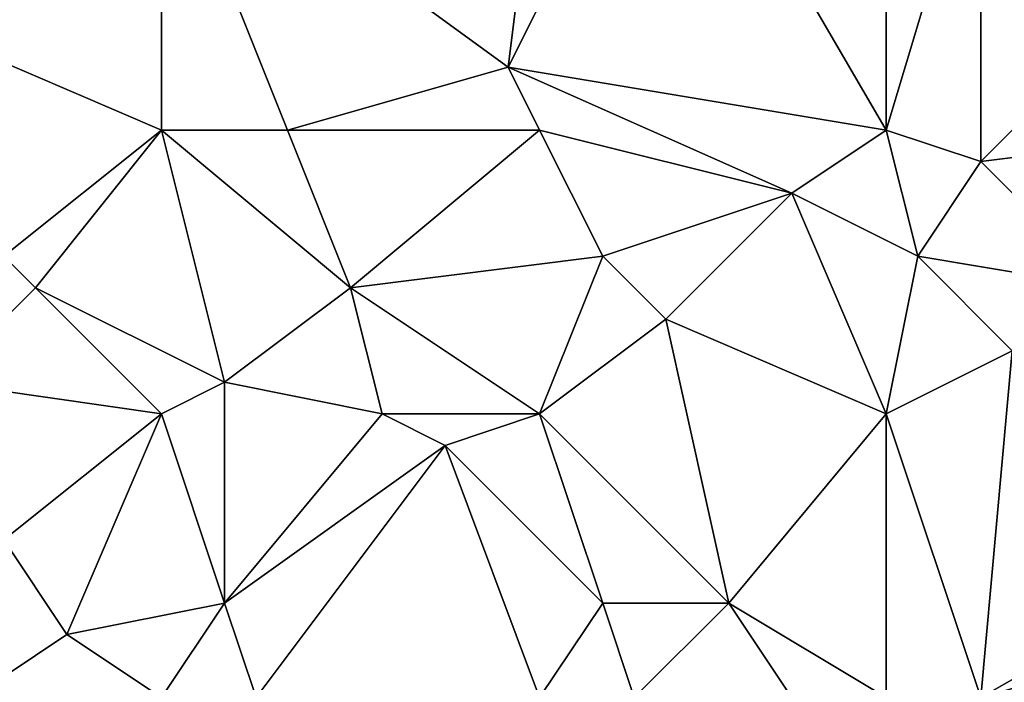
# Model space of a CAD drawing. Units: metres. Extents: x 72500 to 73125, y 357500 to 358000.
# Drawn here: x 72854 to 72885, y 357731 to 357752 of the extents above; entities that cross this region are included whole.
import ezdxf

# ---------------------------------------------------------------- set-up
doc = ezdxf.new("R2010")
doc.units = ezdxf.units.M
doc.layers.add('Terrain', color=15, linetype='Continuous')

msp = doc.modelspace()

# ---------------------------------------------------------------- linework, layer by layer
at = {"layer": 'Terrain'}
for points in [[(72874, 357761, 545.21), (72870, 357759, 544.54), (72869, 357751, 541.63), (72874, 357761, 545.21)], [(72881, 357749, 540.98), (72874, 357761, 545.21), (72869, 357751, 541.63), (72881, 357749, 540.98)], [(72881, 357749, 540.98), (72881, 357759, 544.43), (72874, 357761, 545.21), (72881, 357749, 540.98)], [(72858, 357759, 544.8), (72848, 357754, 543.74), (72851, 357752, 542.97), (72858, 357759, 544.8)], [(72858, 357749, 541.42), (72858, 357759, 544.8), (72851, 357752, 542.97), (72858, 357749, 541.42)], [(72858, 357749, 541.42), (72862, 357749, 541.16), (72858, 357759, 544.8), (72858, 357749, 541.42)], [(72862, 357749, 541.16), (72869, 357751, 541.63), (72858, 357759, 544.8), (72862, 357749, 541.16)], [(72870, 357759, 544.54), (72858, 357759, 544.8), (72869, 357751, 541.63), (72870, 357759, 544.54)], [(72881, 357749, 540.98), (72884, 357759, 544.46), (72881, 357759, 544.43), (72881, 357749, 540.98)], [(72881, 357749, 540.98), (72884, 357748, 540.65), (72884, 357759, 544.46), (72881, 357749, 540.98)], [(72884, 357748, 540.65), (72891, 357755, 542.93), (72884, 357759, 544.46), (72884, 357748, 540.65)], [(72884, 357748, 540.65), (72892, 357749, 540.76), (72891, 357755, 542.93), (72884, 357748, 540.65)], [(72858, 357749, 541.42), (72851, 357752, 542.97), (72853, 357745, 540.11), (72858, 357749, 541.42)], [(72870, 357749, 541.02), (72869, 357751, 541.63), (72862, 357749, 541.16), (72870, 357749, 541.02)], [(72870, 357749, 541.02), (72878, 357747, 540.32), (72869, 357751, 541.63), (72870, 357749, 541.02)], [(72878, 357747, 540.32), (72881, 357749, 540.98), (72869, 357751, 541.63), (72878, 357747, 540.32)], [(72858, 357749, 541.42), (72853, 357745, 540.11), (72854, 357744, 539.58), (72858, 357749, 541.42)], [(72858, 357749, 541.42), (72854, 357744, 539.58), (72860, 357741, 538.35), (72858, 357749, 541.42)], [(72858, 357749, 541.42), (72860, 357741, 538.35), (72864, 357744, 539.08), (72858, 357749, 541.42)], [(72858, 357749, 541.42), (72864, 357744, 539.08), (72862, 357749, 541.16), (72858, 357749, 541.42)], [(72870, 357749, 541.02), (72862, 357749, 541.16), (72864, 357744, 539.08), (72870, 357749, 541.02)], [(72870, 357749, 541.02), (72864, 357744, 539.08), (72872, 357745, 539.39), (72870, 357749, 541.02)], [(72870, 357749, 541.02), (72872, 357745, 539.39), (72878, 357747, 540.32), (72870, 357749, 541.02)], [(72878, 357747, 540.32), (72882, 357745, 539.34), (72881, 357749, 540.98), (72878, 357747, 540.32)], [(72881, 357749, 540.98), (72882, 357745, 539.34), (72884, 357748, 540.65), (72881, 357749, 540.98)], [(72884, 357748, 540.65), (72888, 357744, 538.9), (72892, 357749, 540.76), (72884, 357748, 540.65)], [(72884, 357748, 540.65), (72882, 357745, 539.34), (72888, 357744, 538.9), (72884, 357748, 540.65)], [(72878, 357747, 540.32), (72872, 357745, 539.39), (72874, 357743, 538.73), (72878, 357747, 540.32)], [(72878, 357747, 540.32), (72874, 357743, 538.73), (72881, 357740, 537.45), (72878, 357747, 540.32)], [(72878, 357747, 540.32), (72881, 357740, 537.45), (72882, 357745, 539.34), (72878, 357747, 540.32)], [(72853, 357745, 540.11), (72851, 357741, 538.88), (72854, 357744, 539.58), (72853, 357745, 540.11)], [(72870, 357740, 537.55), (72872, 357745, 539.39), (72864, 357744, 539.08), (72870, 357740, 537.55)], [(72870, 357740, 537.55), (72874, 357743, 538.73), (72872, 357745, 539.39), (72870, 357740, 537.55)], [(72881, 357740, 537.45), (72885, 357742, 538.3), (72882, 357745, 539.34), (72881, 357740, 537.45)], [(72882, 357745, 539.34), (72885, 357742, 538.3), (72888, 357744, 538.9), (72882, 357745, 539.34)], [(72858, 357740, 537.99), (72854, 357744, 539.58), (72851, 357741, 538.88), (72858, 357740, 537.99)], [(72858, 357740, 537.99), (72860, 357741, 538.35), (72854, 357744, 539.58), (72858, 357740, 537.99)], [(72865, 357740, 537.61), (72864, 357744, 539.08), (72860, 357741, 538.35), (72865, 357740, 537.61)], [(72870, 357740, 537.55), (72864, 357744, 539.08), (72865, 357740, 537.61), (72870, 357740, 537.55)], [(72870, 357740, 537.55), (72876, 357734, 535.08), (72874, 357743, 538.73), (72870, 357740, 537.55)], [(72876, 357734, 535.08), (72881, 357740, 537.45), (72874, 357743, 538.73), (72876, 357734, 535.08)], [(72884, 357731, 533.97), (72885, 357742, 538.3), (72881, 357740, 537.45), (72884, 357731, 533.97)], [(72884, 357731, 533.97), (72891, 357735, 535.55), (72885, 357742, 538.3), (72884, 357731, 533.97)], [(72858, 357740, 537.99), (72851, 357741, 538.88), (72853, 357736, 536.69), (72858, 357740, 537.99)], [(72858, 357740, 537.99), (72860, 357734, 535.48), (72860, 357741, 538.35), (72858, 357740, 537.99)], [(72865, 357740, 537.61), (72860, 357741, 538.35), (72860, 357734, 535.48), (72865, 357740, 537.61)], [(72858, 357740, 537.99), (72853, 357736, 536.69), (72855, 357733, 535.5), (72858, 357740, 537.99)], [(72858, 357740, 537.99), (72855, 357733, 535.5), (72860, 357734, 535.48), (72858, 357740, 537.99)], [(72865, 357740, 537.61), (72860, 357734, 535.48), (72867, 357739, 537.09), (72865, 357740, 537.61)], [(72870, 357740, 537.55), (72865, 357740, 537.61), (72867, 357739, 537.09), (72870, 357740, 537.55)], [(72870, 357740, 537.55), (72867, 357739, 537.09), (72872, 357734, 535.2), (72870, 357740, 537.55)], [(72870, 357740, 537.55), (72872, 357734, 535.2), (72876, 357734, 535.08), (72870, 357740, 537.55)], [(72881, 357731, 534.01), (72881, 357740, 537.45), (72876, 357734, 535.08), (72881, 357731, 534.01)], [(72881, 357731, 534.01), (72884, 357731, 533.97), (72881, 357740, 537.45), (72881, 357731, 534.01)], [(72861, 357731, 534.38), (72867, 357739, 537.09), (72860, 357734, 535.48), (72861, 357731, 534.38)], [(72870, 357731, 533.94), (72867, 357739, 537.09), (72861, 357731, 534.38), (72870, 357731, 533.94)], [(72870, 357731, 533.94), (72872, 357734, 535.2), (72867, 357739, 537.09), (72870, 357731, 533.94)], [(72852, 357731, 534.88), (72855, 357733, 535.5), (72853, 357736, 536.69), (72852, 357731, 534.88)], [(72884, 357731, 533.97), (72891, 357733, 534.81), (72891, 357735, 535.55), (72884, 357731, 533.97)], [(72858, 357731, 534.39), (72860, 357734, 535.48), (72855, 357733, 535.5), (72858, 357731, 534.39)], [(72858, 357731, 534.39), (72861, 357731, 534.38), (72860, 357734, 535.48), (72858, 357731, 534.39)], [(72870, 357731, 533.94), (72873, 357731, 533.85), (72872, 357734, 535.2), (72870, 357731, 533.94)], [(72873, 357731, 533.85), (72876, 357734, 535.08), (72872, 357734, 535.2), (72873, 357731, 533.85)], [(72873, 357731, 533.85), (72880, 357728, 532.9), (72876, 357734, 535.08), (72873, 357731, 533.85)], [(72880, 357728, 532.9), (72881, 357731, 534.01), (72876, 357734, 535.08), (72880, 357728, 532.9)], [(72858, 357731, 534.39), (72855, 357733, 535.5), (72852, 357731, 534.88), (72858, 357731, 534.39)], [(72884, 357731, 533.97), (72890, 357730, 533.95), (72891, 357733, 534.81), (72884, 357731, 533.97)]]:
    msp.add_3dface(points, dxfattribs=at)

doc.saveas('drawing.dxf')
